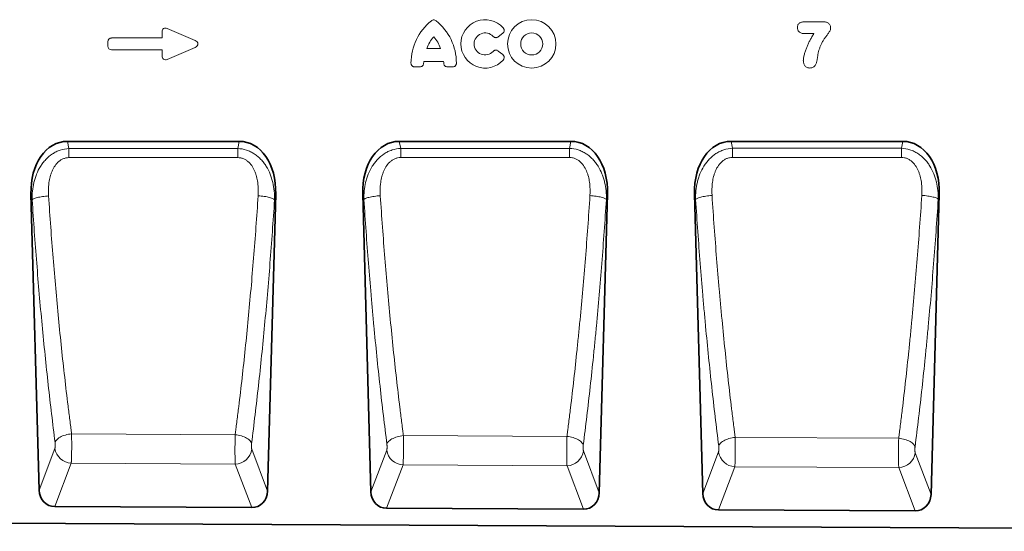
# Model space of a CAD drawing. Units: millimetres. Extents: x 75 to 2100, y 0 to 1460.
# Drawn here: x 1058 to 1531, y 983 to 1228 of the extents above; entities that cross this region are included whole.
import ezdxf

# ---------------------------------------------------------------- set-up
doc = ezdxf.new("R2010")
doc.units = ezdxf.units.MM
doc.header["$LTSCALE"] = 5
doc.linetypes.add('SLD-Durchgehend', pattern=[0])
doc.layers.add('133707', color=7, linetype='Continuous', lineweight=25)
doc.layers.add('TANGENT_EDGES', color=4, linetype='Continuous', lineweight=25)

# ---------------------------------------------------------------- blocks, each defined once
blk = doc.blocks.new('1042652-M_C_FRONT VIEW')
at = {"layer": '133707', "linetype": 'SLD-Durchgehend', "lineweight": 35}
for p, q in [((1163.47, 1170.03), (1081.06, 1170.03)), ((1322.71, 1170.03), (1240.3, 1170.03)), ((1481.94, 1170.03), (1399.53, 1170.03)), ((1063.55, 1144.68), (1067.43, 1002.51)), ((1177.09, 1002.04), (1180.99, 1144.68)), ((1222.78, 1144.68), (1226.69, 1001.71)), ((1336.3, 1001.24), (1340.22, 1144.68)), ((1382.02, 1144.68), (1385.94, 1000.92)), ((1495.51, 1000.45), (1499.46, 1144.68)), ((1169.47, 994.13), (1074.98, 994.61)), ((1328.69, 993.34), (1234.23, 993.81)), ((1487.9, 992.54), (1393.49, 993.01)), ((888.12, 987.54), (1846.12, 982.75))]:
    blk.add_line(p, q, dxfattribs=at)
for centre, major_axis, ratio, start_param, end_param in [((1083.94, 1141.74), (5.7, -28), 0.699882, 2.999962, 4.466811), ((1160.59, 1141.74), (5.7, 28), 0.699882, 4.957967, 6.424815), ((1243.18, 1141.74), (5.7, -28), 0.699882, 2.999962, 4.466811), ((1319.83, 1141.74), (5.7, 28), 0.699882, 4.957967, 6.424815), ((1402.41, 1141.74), (5.7, -28), 0.699882, 2.999962, 4.466811), ((1479.06, 1141.74), (5.7, 28), 0.699882, 4.957967, 6.424815), ((1075.54, 1003.33), (-3.13, -8.25), 0.907063, 5.137553, 6.609758), ((1168.99, 1002.86), (-3.12, 8.26), 0.906535, 2.80717, 4.288442), ((1234.79, 1002.53), (-3.13, -8.25), 0.907063, 5.137553, 6.609758), ((1328.2, 1002.06), (-3.12, 8.26), 0.906535, 2.80717, 4.288442), ((1394.05, 1001.73), (-3.13, -8.25), 0.907063, 5.137553, 6.609758), ((1487.41, 1001.27), (-3.12, 8.26), 0.906535, 2.80717, 4.288442)]:
    blk.add_ellipse(centre, major_axis=major_axis, ratio=ratio, start_param=start_param, end_param=end_param, dxfattribs=at)
at = {"layer": 'TANGENT_EDGES', "linetype": 'SLD-Durchgehend', "lineweight": 18}
for p, q in [((1128.96, 1224.26), (1142.29, 1218.49)), ((1434.9, 1227.41), (1443.62, 1227.41)), ((1102.24, 1219.66), (1126.43, 1219.66)), ((1126.43, 1219.66), (1126.43, 1222.6)), ((1289.96, 1221.96), (1287.84, 1220.24)), ((1439.29, 1221.74), (1434.9, 1221.74)), ((1100.43, 1215.8), (1100.43, 1217.85)), ((1142.29, 1215.16), (1128.96, 1209.39)), ((1253.56, 1214.63), (1260.09, 1214.63)), ((1126.43, 1213.99), (1102.24, 1213.99)), ((1126.43, 1211.05), (1126.43, 1213.99)), ((1287.84, 1213.41), (1289.96, 1211.69)), ((1250.19, 1205.78), (1247.74, 1205.78)), ((1261.57, 1208.43), (1252.09, 1208.43)), ((1265.91, 1205.78), (1263.46, 1205.78)), ((1081.06, 1170.03), (1081.77, 1166.56)), ((1162.77, 1166.59), (1163.47, 1170.03)), ((1240.3, 1170.03), (1240.99, 1166.62)), ((1322.02, 1166.65), (1322.71, 1170.03)), ((1399.53, 1170.03), (1400.21, 1166.69)), ((1481.27, 1166.72), (1481.94, 1170.03)), ((1081.77, 1166.56), (1162.77, 1166.59)), ((1240.99, 1166.62), (1322.02, 1166.65)), ((1400.21, 1166.69), (1481.27, 1166.72)), ((1064.1, 1141.94), (1063.55, 1144.68)), ((1180.99, 1144.68), (1180.45, 1142.01)), ((1223.32, 1142.05), (1222.78, 1144.68)), ((1340.22, 1144.68), (1339.7, 1142.12)), ((1382.53, 1142.16), (1382.02, 1144.68)), ((1499.46, 1144.68), (1498.96, 1142.23)), ((1161.55, 1029.15), (1083.02, 1029.57)), ((1320.78, 1028.3), (1242.27, 1028.72)), ((1480, 1027.45), (1401.51, 1027.87)), ((1067.43, 1002.51), (1075.04, 1022.57)), ((1169.49, 1022.16), (1177.09, 1002.04)), ((1226.69, 1001.71), (1234.28, 1021.74)), ((1328.72, 1021.33), (1336.3, 1001.24)), ((1385.94, 1000.92), (1393.52, 1020.91)), ((1487.94, 1020.5), (1495.51, 1000.45)), ((1082.87, 1015.44), (1074.98, 994.61)), ((1082.87, 1015.44), (1161.58, 1015.04)), ((1169.47, 994.13), (1161.58, 1015.04)), ((1242.12, 1014.62), (1234.23, 993.81)), ((1242.12, 1014.62), (1320.81, 1014.21)), ((1328.69, 993.34), (1320.81, 1014.21)), ((1401.36, 1013.79), (1393.49, 993.01)), ((1401.36, 1013.79), (1480.03, 1013.38)), ((1487.9, 992.54), (1480.03, 1013.38))]:
    blk.add_line(p, q, dxfattribs=at)
at = {"layer": 'TANGENT_EDGES', "linetype": 'SLD-Durchgehend', "lineweight": 18, "flags": 128}
for points in [[(1081.77, 1166.56), (1081.77, 1166.1), (1081.77, 1165.61), (1081.77, 1165.09), (1081.77, 1164.55), (1081.77, 1163.99), (1081.77, 1163.4), (1081.77, 1162.8), (1081.77, 1162.19)], [(1162.77, 1166.59), (1162.77, 1166.13), (1162.77, 1165.64), (1162.77, 1165.12), (1162.77, 1164.58), (1162.77, 1164.02), (1162.78, 1163.43), (1162.78, 1162.83), (1162.78, 1162.22)], [(1240.99, 1166.62), (1240.99, 1166.16), (1240.99, 1165.67), (1240.99, 1165.15), (1240.99, 1164.61), (1240.99, 1164.04), (1240.99, 1163.46), (1240.99, 1162.86), (1240.99, 1162.25)], [(1322.02, 1166.65), (1322.02, 1166.2), (1322.02, 1165.7), (1322.02, 1165.19), (1322.02, 1164.64), (1322.02, 1164.07), (1322.02, 1163.49), (1322.02, 1162.89), (1322.02, 1162.27)], [(1400.21, 1166.69), (1400.21, 1166.23), (1400.21, 1165.74), (1400.21, 1165.22), (1400.21, 1164.67), (1400.21, 1164.1), (1400.21, 1163.51), (1400.21, 1162.91), (1400.21, 1162.3)], [(1481.27, 1166.72), (1481.27, 1166.26), (1481.27, 1165.77), (1481.27, 1165.25), (1481.27, 1164.7), (1481.27, 1164.13), (1481.27, 1163.54), (1481.27, 1162.94), (1481.27, 1162.33)], [(1162.78, 1162.22), (1146.78, 1162.22), (1081.77, 1162.19)], [(1322.02, 1162.27), (1306.02, 1162.27), (1240.99, 1162.25)], [(1481.27, 1162.33), (1465.27, 1162.32), (1400.21, 1162.3)], [(1064.1, 1141.94), (1064.26, 1142.1), (1064.49, 1142.26), (1064.78, 1142.43), (1065.13, 1142.59), (1065.55, 1142.74), (1066.02, 1142.89), (1066.54, 1143.04), (1067.11, 1143.17), (1067.72, 1143.3), (1068.38, 1143.42), (1069.06, 1143.52), (1069.77, 1143.62), (1070.5, 1143.7), (1071.24, 1143.77), (1071.98, 1143.82)], [(1180.45, 1142.01), (1180.29, 1142.17), (1180.06, 1142.33), (1179.77, 1142.49), (1179.42, 1142.65), (1179, 1142.81), (1178.53, 1142.96), (1178.01, 1143.1), (1177.44, 1143.23), (1176.83, 1143.36), (1176.18, 1143.48), (1175.5, 1143.58), (1174.79, 1143.68), (1174.06, 1143.76), (1173.32, 1143.83), (1172.57, 1143.88)], [(1223.32, 1142.05), (1223.47, 1142.21), (1223.7, 1142.37), (1223.99, 1142.53), (1224.34, 1142.69), (1224.76, 1142.84), (1225.23, 1142.99), (1225.75, 1143.14), (1226.32, 1143.27), (1226.94, 1143.4), (1227.59, 1143.51), (1228.27, 1143.62), (1228.98, 1143.71), (1229.71, 1143.79), (1230.45, 1143.86), (1231.2, 1143.91)], [(1339.7, 1142.12), (1339.54, 1142.28), (1339.32, 1142.44), (1339.03, 1142.6), (1338.68, 1142.76), (1338.26, 1142.91), (1337.79, 1143.06), (1337.27, 1143.2), (1336.7, 1143.33), (1336.08, 1143.46), (1335.43, 1143.57), (1334.75, 1143.68), (1334.04, 1143.77), (1333.32, 1143.85), (1332.58, 1143.92), (1331.83, 1143.97)], [(1382.53, 1142.16), (1382.69, 1142.32), (1382.91, 1142.48), (1383.2, 1142.64), (1383.56, 1142.79), (1383.97, 1142.95), (1384.44, 1143.09), (1384.96, 1143.24), (1385.54, 1143.37), (1386.15, 1143.49), (1386.8, 1143.61), (1387.48, 1143.71), (1388.19, 1143.81), (1388.92, 1143.89), (1389.66, 1143.95), (1390.41, 1144.01)], [(1498.96, 1142.23), (1498.8, 1142.39), (1498.58, 1142.54), (1498.29, 1142.7), (1497.93, 1142.86), (1497.52, 1143.01), (1497.05, 1143.16), (1496.52, 1143.3), (1495.95, 1143.43), (1495.34, 1143.55), (1494.69, 1143.67), (1494.01, 1143.77), (1493.3, 1143.87), (1492.57, 1143.95), (1491.83, 1144.01), (1491.09, 1144.07)], [(1075.12, 1025.39), (1075.27, 1025.78), (1075.48, 1026.16), (1075.76, 1026.54), (1076.1, 1026.91), (1076.51, 1027.27), (1076.98, 1027.62), (1077.51, 1027.94), (1078.08, 1028.25), (1078.7, 1028.53), (1079.36, 1028.78), (1080.05, 1029), (1080.77, 1029.2), (1081.51, 1029.36), (1082.26, 1029.48), (1083.02, 1029.57)], [(1169.41, 1024.98), (1169.27, 1025.37), (1169.06, 1025.75), (1168.78, 1026.13), (1168.43, 1026.5), (1168.03, 1026.85), (1167.56, 1027.2), (1167.04, 1027.52), (1166.47, 1027.82), (1165.85, 1028.1), (1165.2, 1028.36), (1164.51, 1028.58), (1163.8, 1028.77), (1163.06, 1028.93), (1162.31, 1029.06), (1161.55, 1029.15)], [(1234.37, 1024.56), (1234.51, 1024.94), (1234.72, 1025.33), (1235, 1025.7), (1235.35, 1026.07), (1235.76, 1026.43), (1236.23, 1026.77), (1236.75, 1027.1), (1237.33, 1027.4), (1237.95, 1027.68), (1238.6, 1027.93), (1239.3, 1028.15), (1240.02, 1028.35), (1240.76, 1028.51), (1241.51, 1028.63), (1242.27, 1028.72)], [(1328.63, 1024.15), (1328.49, 1024.53), (1328.28, 1024.91), (1328, 1025.29), (1327.66, 1025.66), (1327.25, 1026.01), (1326.78, 1026.35), (1326.26, 1026.68), (1325.69, 1026.98), (1325.08, 1027.26), (1324.42, 1027.51), (1323.73, 1027.73), (1323.02, 1027.92), (1322.28, 1028.08), (1321.53, 1028.21), (1320.78, 1028.3)], [(1393.61, 1023.73), (1393.75, 1024.11), (1393.97, 1024.49), (1394.25, 1024.87), (1394.59, 1025.23), (1395, 1025.59), (1395.47, 1025.93), (1396, 1026.25), (1396.57, 1026.56), (1397.19, 1026.83), (1397.85, 1027.08), (1398.54, 1027.31), (1399.26, 1027.5), (1400, 1027.66), (1400.75, 1027.78), (1401.51, 1027.87)], [(1487.85, 1023.32), (1487.71, 1023.7), (1487.5, 1024.08), (1487.22, 1024.45), (1486.88, 1024.82), (1486.47, 1025.17), (1486.01, 1025.51), (1485.49, 1025.83), (1484.92, 1026.13), (1484.3, 1026.41), (1483.65, 1026.66), (1482.96, 1026.88), (1482.24, 1027.07), (1481.51, 1027.23), (1480.76, 1027.36), (1480, 1027.45)]]:
    blk.add_lwpolyline(points, dxfattribs=at)
at = {"layer": 'TANGENT_EDGES', "linetype": 'SLD-Durchgehend', "lineweight": 18}
for radius in [11.63, 5.28]:
    blk.add_circle((1303.88, 1216.82), radius, dxfattribs=at)
for centre, radius, start, end in [((1271.97, 1207.6), 26.04, 128.6786, 180.0058), ((1241.68, 1207.6), 26.04, 359.9942, 51.3214), ((1281.5, 1216.82), 11.63, 41.7794, 318.2206), ((1267.96, 1209.98), 15.13, 137.3642, 162.104), ((1245.69, 1209.98), 15.13, 17.896, 42.6358), ((1281.5, 1216.82), 5.28, 42.8482, 317.1518), ((1267.11, 1206.63), 15.13, 173.1696, 176.734), ((1246.54, 1206.63), 15.13, 3.266, 6.8304), ((1083.24, 1023.72), 8.29, 188.0344, 267.4589), ((1161.28, 1023.32), 8.29, 272.0575, 351.9181), ((1242.49, 1022.9), 8.29, 188.0344, 267.4589), ((1320.51, 1022.49), 8.29, 272.0575, 351.9181), ((1401.73, 1022.07), 8.29, 188.0344, 267.4589), ((1479.73, 1021.67), 8.29, 272.0575, 351.9181)]:
    blk.add_arc(centre, radius, start, end, dxfattribs=at)
for centre, major_axis, ratio, start_param, end_param in [((1128.64, 1222), (1.44, -2.19), 0.762065, 2.281929, 4.001257), ((1102.64, 1217.45), (1.69, -1.69), 0.834817, 2.445979, 3.837206), ((1102.64, 1216.19), (1.69, 1.69), 0.834817, 2.445979, 3.837206), ((1140.58, 1216.82), (-3.08, 0), 0.648828, 2.159632, 4.123553), ((1128.64, 1211.65), (1.44, 2.19), 0.762065, 2.281929, 4.001257)]:
    blk.add_ellipse(centre, major_axis=major_axis, ratio=ratio, start_param=start_param, end_param=end_param, dxfattribs=at)
for points, knots in [([(1255.69, 1227.93), (1255.85, 1228.06), (1256.03, 1228.16), (1256.42, 1228.3), (1256.62, 1228.34), (1257.03, 1228.34), (1257.23, 1228.3), (1257.62, 1228.16), (1257.8, 1228.06), (1257.96, 1227.93)], [0, 0, 0, 0, 0.25, 0.25, 0.5, 0.5, 0.75, 0.75, 1, 1, 1, 1]), ([(1290.18, 1224.57), (1290.26, 1224.48), (1290.33, 1224.38), (1290.46, 1224.17), (1290.51, 1224.06), (1290.6, 1223.83), (1290.63, 1223.71), (1290.67, 1223.47), (1290.67, 1223.34), (1290.64, 1222.97), (1290.56, 1222.73), (1290.38, 1222.41), (1290.31, 1222.31), (1290.15, 1222.12), (1290.06, 1222.04), (1289.96, 1221.96)], [0, 0, 0, 0, 0.125, 0.125, 0.25, 0.25, 0.375, 0.375, 0.5, 0.5, 0.75, 0.75, 0.875, 0.875, 1, 1, 1, 1]), ([(1431.4, 1224.67), (1431.4, 1224.78), (1431.41, 1224.89), (1431.42, 1225.1), (1431.43, 1225.2), (1431.49, 1225.52), (1431.55, 1225.72), (1431.73, 1226.11), (1431.84, 1226.29), (1432.12, 1226.61), (1432.28, 1226.75), (1432.63, 1226.98), (1432.83, 1227.07), (1433.23, 1227.21), (1433.43, 1227.26), (1433.85, 1227.35), (1434.06, 1227.37), (1434.48, 1227.4), (1434.69, 1227.41), (1434.9, 1227.41)], [0, 0, 0, 0, 0.0625, 0.0625, 0.125, 0.125, 0.25, 0.25, 0.375, 0.375, 0.5, 0.5, 0.625, 0.625, 0.75, 0.75, 0.875, 0.875, 1, 1, 1, 1]), ([(1434.9, 1221.74), (1434.69, 1221.74), (1434.47, 1221.75), (1434.04, 1221.79), (1433.83, 1221.83), (1433.41, 1221.93), (1433.2, 1222), (1432.81, 1222.17), (1432.62, 1222.28), (1432.27, 1222.54), (1432.12, 1222.7), (1431.85, 1223.04), (1431.74, 1223.22), (1431.56, 1223.62), (1431.5, 1223.83), (1431.42, 1224.24), (1431.41, 1224.46), (1431.4, 1224.67)], [0, 0, 0, 0, 0.125, 0.125, 0.25, 0.25, 0.375, 0.375, 0.5, 0.5, 0.625, 0.625, 0.75, 0.75, 0.875, 0.875, 1, 1, 1, 1]), ([(1447.33, 1224.33), (1447.31, 1224.2), (1447.3, 1224.08), (1447.26, 1223.83), (1447.23, 1223.71), (1447.12, 1223.35), (1447.02, 1223.11), (1446.78, 1222.67), (1446.64, 1222.46), (1446.35, 1222.04), (1446.21, 1221.84), (1445.91, 1221.43), (1445.75, 1221.23), (1445.45, 1220.83), (1445.3, 1220.63), (1445, 1220.23), (1444.84, 1220.03), (1444.55, 1219.62), (1444.41, 1219.41), (1443.99, 1218.78), (1443.73, 1218.35), (1443.24, 1217.48), (1443, 1217.03), (1442.58, 1216.12), (1442.39, 1215.66), (1442.04, 1214.72), (1441.88, 1214.24), (1441.73, 1213.76)], [0, 0, 0, 0, 0.03125, 0.03125, 0.0625, 0.0625, 0.125, 0.125, 0.1875, 0.1875, 0.25, 0.25, 0.3125, 0.3125, 0.375, 0.375, 0.4375, 0.4375, 0.5, 0.5, 0.625, 0.625, 0.75, 0.75, 0.875, 0.875, 1, 1, 1, 1]), ([(1443.62, 1227.41), (1443.85, 1227.41), (1444.08, 1227.4), (1444.54, 1227.36), (1444.77, 1227.33), (1445.21, 1227.23), (1445.43, 1227.16), (1445.85, 1226.99), (1446.05, 1226.87), (1446.42, 1226.6), (1446.59, 1226.44), (1446.87, 1226.08), (1446.99, 1225.88), (1447.17, 1225.46), (1447.23, 1225.24), (1447.29, 1224.91), (1447.3, 1224.79), (1447.32, 1224.56), (1447.32, 1224.45), (1447.33, 1224.33)], [0, 0, 0, 0, 0.125, 0.125, 0.25, 0.25, 0.375, 0.375, 0.5, 0.5, 0.625, 0.625, 0.75, 0.75, 0.875, 0.875, 0.9375, 0.9375, 1, 1, 1, 1]), ([(1287.84, 1220.24), (1287.66, 1220.09), (1287.47, 1219.98), (1287.14, 1219.87), (1287.03, 1219.84), (1286.8, 1219.81), (1286.69, 1219.81), (1286.46, 1219.83), (1286.35, 1219.85), (1286.13, 1219.91), (1286.02, 1219.95), (1285.71, 1220.1), (1285.53, 1220.25), (1285.37, 1220.42)], [0, 0, 0, 0, 0.25, 0.25, 0.375, 0.375, 0.5, 0.5, 0.625, 0.625, 0.75, 0.75, 1, 1, 1, 1]), ([(1434.23, 1208.81), (1434.24, 1208.95), (1434.24, 1209.1), (1434.26, 1209.4), (1434.27, 1209.54), (1434.33, 1209.98), (1434.38, 1210.26), (1434.54, 1211.12), (1434.67, 1211.69), (1434.92, 1212.53), (1435.01, 1212.8), (1435.19, 1213.36), (1435.28, 1213.64), (1435.57, 1214.47), (1435.78, 1215.01), (1436.22, 1216.09), (1436.46, 1216.63), (1436.96, 1217.68), (1437.22, 1218.21), (1437.77, 1219.24), (1438.06, 1219.75), (1438.65, 1220.76), (1438.97, 1221.25), (1439.29, 1221.74)], [0, 0, 0, 0, 0.03125, 0.03125, 0.0625, 0.0625, 0.125, 0.125, 0.25, 0.25, 0.3125, 0.3125, 0.375, 0.375, 0.5, 0.5, 0.625, 0.625, 0.75, 0.75, 0.875, 0.875, 1, 1, 1, 1]), ([(1285.37, 1213.23), (1285.53, 1213.4), (1285.71, 1213.54), (1286.02, 1213.7), (1286.12, 1213.74), (1286.34, 1213.8), (1286.46, 1213.82), (1286.69, 1213.84), (1286.8, 1213.83), (1287.02, 1213.8), (1287.14, 1213.78), (1287.46, 1213.67), (1287.66, 1213.55), (1287.84, 1213.41)], [0, 0, 0, 0, 0.25, 0.25, 0.375, 0.375, 0.5, 0.5, 0.625, 0.625, 0.75, 0.75, 1, 1, 1, 1]), ([(1289.96, 1211.69), (1290.06, 1211.61), (1290.15, 1211.53), (1290.31, 1211.34), (1290.38, 1211.24), (1290.5, 1211.02), (1290.55, 1210.91), (1290.63, 1210.68), (1290.65, 1210.55), (1290.68, 1210.19), (1290.64, 1209.94), (1290.52, 1209.59), (1290.46, 1209.48), (1290.33, 1209.27), (1290.26, 1209.17), (1290.18, 1209.08)], [0, 0, 0, 0, 0.125, 0.125, 0.25, 0.25, 0.375, 0.375, 0.5, 0.5, 0.75, 0.75, 0.875, 0.875, 1, 1, 1, 1]), ([(1441.73, 1213.76), (1441.61, 1213.35), (1441.49, 1212.93), (1441.34, 1212.3), (1441.3, 1212.09), (1441.23, 1211.67), (1441.19, 1211.45), (1441.13, 1211.03), (1441.1, 1210.81), (1441.03, 1210.39), (1441, 1210.17), (1440.94, 1209.75), (1440.91, 1209.53), (1440.84, 1209.11), (1440.8, 1208.9), (1440.75, 1208.69)], [0, 0, 0, 0, 0.25, 0.25, 0.375, 0.375, 0.5, 0.5, 0.625, 0.625, 0.75, 0.75, 0.875, 0.875, 1, 1, 1, 1]), ([(1247.74, 1205.78), (1247.62, 1205.78), (1247.5, 1205.79), (1247.26, 1205.83), (1247.15, 1205.87), (1246.92, 1205.95), (1246.82, 1206), (1246.62, 1206.13), (1246.52, 1206.21), (1246.36, 1206.38), (1246.28, 1206.47), (1246.15, 1206.67), (1246.1, 1206.78), (1245.97, 1207.11), (1245.93, 1207.35), (1245.93, 1207.59)], [0, 0, 0, 0, 0.125, 0.125, 0.25, 0.25, 0.375, 0.375, 0.5, 0.5, 0.625, 0.625, 0.75, 0.75, 1, 1, 1, 1]), ([(1252, 1207.49), (1251.99, 1207.26), (1251.94, 1207.03), (1251.8, 1206.72), (1251.74, 1206.62), (1251.61, 1206.43), (1251.54, 1206.34), (1251.37, 1206.18), (1251.28, 1206.11), (1251.08, 1205.99), (1250.98, 1205.94), (1250.66, 1205.82), (1250.43, 1205.78), (1250.19, 1205.78)], [0, 0, 0, 0, 0.25, 0.25, 0.375, 0.375, 0.5, 0.5, 0.625, 0.625, 0.75, 0.75, 1, 1, 1, 1]), ([(1263.46, 1205.78), (1263.23, 1205.78), (1263, 1205.82), (1262.67, 1205.94), (1262.57, 1205.99), (1262.38, 1206.11), (1262.28, 1206.18), (1262.12, 1206.34), (1262.04, 1206.43), (1261.91, 1206.61), (1261.85, 1206.72), (1261.71, 1207.03), (1261.66, 1207.26), (1261.65, 1207.49)], [0, 0, 0, 0, 0.25, 0.25, 0.375, 0.375, 0.5, 0.5, 0.625, 0.625, 0.75, 0.75, 1, 1, 1, 1]), ([(1267.73, 1207.59), (1267.73, 1207.47), (1267.72, 1207.36), (1267.67, 1207.12), (1267.64, 1207), (1267.56, 1206.78), (1267.5, 1206.67), (1267.37, 1206.47), (1267.3, 1206.38), (1267.13, 1206.21), (1267.04, 1206.14), (1266.84, 1206.01), (1266.73, 1205.95), (1266.39, 1205.82), (1266.15, 1205.78), (1265.91, 1205.78)], [0, 0, 0, 0, 0.125, 0.125, 0.25, 0.25, 0.375, 0.375, 0.5, 0.5, 0.625, 0.625, 0.75, 0.75, 1, 1, 1, 1]), ([(1437.32, 1205.24), (1437.1, 1205.25), (1436.88, 1205.26), (1436.45, 1205.35), (1436.23, 1205.42), (1435.83, 1205.6), (1435.64, 1205.72), (1435.29, 1205.99), (1435.13, 1206.15), (1434.85, 1206.49), (1434.73, 1206.68), (1434.53, 1207.07), (1434.46, 1207.28), (1434.34, 1207.71), (1434.3, 1207.92), (1434.25, 1208.36), (1434.24, 1208.58), (1434.23, 1208.81)], [0, 0, 0, 0, 0.125, 0.125, 0.25, 0.25, 0.375, 0.375, 0.5, 0.5, 0.625, 0.625, 0.75, 0.75, 0.875, 0.875, 1, 1, 1, 1]), ([(1440.75, 1208.69), (1440.71, 1208.47), (1440.66, 1208.25), (1440.54, 1207.82), (1440.47, 1207.61), (1440.3, 1207.19), (1440.21, 1206.99), (1439.99, 1206.6), (1439.86, 1206.42), (1439.57, 1206.09), (1439.4, 1205.94), (1439.03, 1205.68), (1438.84, 1205.57), (1438.43, 1205.4), (1438.21, 1205.33), (1437.77, 1205.26), (1437.55, 1205.24), (1437.32, 1205.24)], [0, 0, 0, 0, 0.125, 0.125, 0.25, 0.25, 0.375, 0.375, 0.5, 0.5, 0.625, 0.625, 0.75, 0.75, 0.875, 0.875, 1, 1, 1, 1]), ([(1064.1, 1141.94), (1064.07, 1143.34), (1064.13, 1144.74), (1064.4, 1147.49), (1064.62, 1148.85), (1065.1, 1150.87), (1065.28, 1151.54), (1065.69, 1152.87), (1065.93, 1153.53), (1066.71, 1155.5), (1067.34, 1156.75), (1068.44, 1158.54), (1068.84, 1159.12), (1069.69, 1160.24), (1070.15, 1160.78), (1071.58, 1162.3), (1072.64, 1163.2), (1074.42, 1164.36), (1075.03, 1164.71), (1076.3, 1165.32), (1076.95, 1165.59), (1078.97, 1166.25), (1080.35, 1166.5), (1081.77, 1166.56)], [0, 0, 0, 0, 0.125, 0.125, 0.25, 0.25, 0.3125, 0.3125, 0.375, 0.375, 0.5, 0.5, 0.5625, 0.5625, 0.625, 0.625, 0.75, 0.75, 0.8125, 0.8125, 0.875, 0.875, 1, 1, 1, 1]), ([(1162.77, 1166.59), (1164.19, 1166.53), (1165.57, 1166.29), (1167.58, 1165.63), (1168.24, 1165.37), (1169.5, 1164.76), (1170.11, 1164.41), (1171.29, 1163.64), (1171.86, 1163.22), (1172.93, 1162.31), (1173.44, 1161.83), (1174.4, 1160.81), (1174.86, 1160.27), (1175.71, 1159.16), (1176.11, 1158.58), (1177.21, 1156.81), (1177.83, 1155.56), (1178.61, 1153.61), (1178.85, 1152.94), (1179.26, 1151.61), (1179.45, 1150.94), (1179.92, 1148.92), (1180.15, 1147.56), (1180.42, 1144.8), (1180.47, 1143.41), (1180.45, 1142.01)], [0, 0, 0, 0, 0.125, 0.125, 0.1875, 0.1875, 0.25, 0.25, 0.3125, 0.3125, 0.375, 0.375, 0.4375, 0.4375, 0.5, 0.5, 0.625, 0.625, 0.6875, 0.6875, 0.75, 0.75, 0.875, 0.875, 1, 1, 1, 1]), ([(1223.32, 1142.05), (1223.29, 1143.45), (1223.34, 1144.84), (1223.62, 1147.59), (1223.84, 1148.95), (1224.32, 1150.97), (1224.5, 1151.64), (1224.91, 1152.97), (1225.15, 1153.63), (1225.93, 1155.59), (1226.56, 1156.84), (1227.67, 1158.63), (1228.07, 1159.21), (1228.92, 1160.32), (1229.37, 1160.86), (1230.81, 1162.37), (1231.87, 1163.28), (1233.64, 1164.44), (1234.26, 1164.78), (1235.52, 1165.39), (1236.17, 1165.66), (1238.19, 1166.32), (1239.58, 1166.56), (1240.99, 1166.62)], [0, 0, 0, 0, 0.125, 0.125, 0.25, 0.25, 0.3125, 0.3125, 0.375, 0.375, 0.5, 0.5, 0.5625, 0.5625, 0.625, 0.625, 0.75, 0.75, 0.8125, 0.8125, 0.875, 0.875, 1, 1, 1, 1]), ([(1322.02, 1166.65), (1323.43, 1166.6), (1324.81, 1166.35), (1326.82, 1165.7), (1327.48, 1165.43), (1328.74, 1164.83), (1329.35, 1164.48), (1330.54, 1163.71), (1331.1, 1163.29), (1332.17, 1162.39), (1332.68, 1161.91), (1333.64, 1160.9), (1334.1, 1160.36), (1334.96, 1159.24), (1335.35, 1158.67), (1336.45, 1156.9), (1337.07, 1155.65), (1337.86, 1153.7), (1338.09, 1153.04), (1338.51, 1151.71), (1338.7, 1151.04), (1339.18, 1149.02), (1339.4, 1147.66), (1339.68, 1144.91), (1339.73, 1143.52), (1339.7, 1142.12)], [0, 0, 0, 0, 0.125, 0.125, 0.1875, 0.1875, 0.25, 0.25, 0.3125, 0.3125, 0.375, 0.375, 0.4375, 0.4375, 0.5, 0.5, 0.625, 0.625, 0.6875, 0.6875, 0.75, 0.75, 0.875, 0.875, 1, 1, 1, 1]), ([(1382.53, 1142.16), (1382.5, 1143.56), (1382.55, 1144.95), (1382.83, 1147.7), (1383.06, 1149.05), (1383.53, 1151.07), (1383.72, 1151.74), (1384.13, 1153.06), (1384.37, 1153.72), (1385.16, 1155.68), (1385.78, 1156.93), (1386.89, 1158.71), (1387.29, 1159.29), (1388.15, 1160.41), (1388.6, 1160.94), (1390.04, 1162.45), (1391.1, 1163.35), (1392.87, 1164.51), (1393.48, 1164.85), (1394.75, 1165.46), (1395.4, 1165.73), (1397.42, 1166.38), (1398.8, 1166.63), (1400.21, 1166.69)], [0, 0, 0, 0, 0.125, 0.125, 0.25, 0.25, 0.3125, 0.3125, 0.375, 0.375, 0.5, 0.5, 0.5625, 0.5625, 0.625, 0.625, 0.75, 0.75, 0.8125, 0.8125, 0.875, 0.875, 1, 1, 1, 1]), ([(1481.27, 1166.72), (1482.68, 1166.66), (1484.06, 1166.42), (1486.07, 1165.77), (1486.72, 1165.5), (1487.98, 1164.9), (1488.6, 1164.56), (1489.78, 1163.79), (1490.34, 1163.37), (1491.41, 1162.47), (1491.92, 1161.99), (1492.89, 1160.98), (1493.35, 1160.44), (1494.2, 1159.33), (1494.59, 1158.75), (1495.7, 1156.99), (1496.32, 1155.74), (1497.11, 1153.8), (1497.34, 1153.14), (1497.76, 1151.81), (1497.95, 1151.14), (1498.43, 1149.12), (1498.65, 1147.76), (1498.93, 1145.02), (1498.99, 1143.63), (1498.96, 1142.23)], [0, 0, 0, 0, 0.125, 0.125, 0.1875, 0.1875, 0.25, 0.25, 0.3125, 0.3125, 0.375, 0.375, 0.4375, 0.4375, 0.5, 0.5, 0.625, 0.625, 0.6875, 0.6875, 0.75, 0.75, 0.875, 0.875, 1, 1, 1, 1]), ([(1081.77, 1162.19), (1081.27, 1162.19), (1080.79, 1162.14), (1080.07, 1161.99), (1079.83, 1161.93), (1079.36, 1161.78), (1079.13, 1161.7), (1078.45, 1161.4), (1078.02, 1161.16), (1077.21, 1160.61), (1076.83, 1160.3), (1075.78, 1159.3), (1075.19, 1158.54), (1074.43, 1157.31), (1074.19, 1156.88), (1073.77, 1156.01), (1073.58, 1155.56), (1073.23, 1154.66), (1073.08, 1154.21), (1072.8, 1153.28), (1072.68, 1152.82), (1072.36, 1151.41), (1072.2, 1150.47), (1071.88, 1147.63), (1071.86, 1145.73), (1071.98, 1143.82)], [0, 0, 0, 0, 0.0625, 0.0625, 0.09375, 0.09375, 0.125, 0.125, 0.1875, 0.1875, 0.25, 0.25, 0.375, 0.375, 0.4375, 0.4375, 0.5, 0.5, 0.5625, 0.5625, 0.625, 0.625, 0.75, 0.75, 1, 1, 1, 1]), ([(1172.57, 1143.88), (1172.7, 1145.79), (1172.67, 1147.69), (1172.35, 1150.52), (1172.2, 1151.47), (1171.87, 1152.87), (1171.75, 1153.34), (1171.47, 1154.26), (1171.32, 1154.71), (1170.8, 1156.05), (1170.39, 1156.92), (1169.36, 1158.58), (1168.76, 1159.34), (1167.7, 1160.34), (1167.32, 1160.66), (1166.51, 1161.2), (1166.09, 1161.44), (1165.41, 1161.73), (1165.18, 1161.82), (1164.71, 1161.96), (1164.47, 1162.02), (1163.76, 1162.17), (1163.27, 1162.22), (1162.78, 1162.22)], [0, 0, 0, 0, 0.25, 0.25, 0.375, 0.375, 0.4375, 0.4375, 0.5, 0.5, 0.625, 0.625, 0.75, 0.75, 0.8125, 0.8125, 0.875, 0.875, 0.90625, 0.90625, 0.9375, 0.9375, 1, 1, 1, 1]), ([(1240.99, 1162.25), (1240.5, 1162.25), (1240.01, 1162.2), (1239.29, 1162.05), (1239.06, 1161.99), (1238.59, 1161.84), (1238.35, 1161.75), (1237.68, 1161.46), (1237.25, 1161.22), (1236.44, 1160.67), (1236.06, 1160.36), (1235, 1159.36), (1234.41, 1158.61), (1233.65, 1157.38), (1233.42, 1156.95), (1232.99, 1156.08), (1232.8, 1155.64), (1232.45, 1154.74), (1232.3, 1154.29), (1232.02, 1153.36), (1231.9, 1152.9), (1231.57, 1151.49), (1231.42, 1150.55), (1231.1, 1147.72), (1231.07, 1145.82), (1231.2, 1143.91)], [0, 0, 0, 0, 0.0625, 0.0625, 0.09375, 0.09375, 0.125, 0.125, 0.1875, 0.1875, 0.25, 0.25, 0.375, 0.375, 0.4375, 0.4375, 0.5, 0.5, 0.5625, 0.5625, 0.625, 0.625, 0.75, 0.75, 1, 1, 1, 1]), ([(1331.83, 1143.97), (1331.96, 1145.88), (1331.93, 1147.78), (1331.6, 1150.61), (1331.45, 1151.55), (1331.12, 1152.95), (1331, 1153.42), (1330.72, 1154.34), (1330.56, 1154.79), (1330.05, 1156.13), (1329.63, 1156.99), (1328.6, 1158.65), (1328.01, 1159.41), (1326.95, 1160.41), (1326.56, 1160.72), (1325.76, 1161.26), (1325.33, 1161.49), (1324.65, 1161.78), (1324.42, 1161.87), (1323.95, 1162.02), (1323.72, 1162.08), (1323, 1162.22), (1322.52, 1162.27), (1322.02, 1162.27)], [0, 0, 0, 0, 0.25, 0.25, 0.375, 0.375, 0.4375, 0.4375, 0.5, 0.5, 0.625, 0.625, 0.75, 0.75, 0.8125, 0.8125, 0.875, 0.875, 0.90625, 0.90625, 0.9375, 0.9375, 1, 1, 1, 1]), ([(1400.21, 1162.3), (1399.72, 1162.3), (1399.23, 1162.25), (1398.52, 1162.1), (1398.28, 1162.04), (1397.81, 1161.89), (1397.58, 1161.81), (1396.9, 1161.52), (1396.48, 1161.28), (1395.67, 1160.73), (1395.28, 1160.42), (1394.23, 1159.43), (1393.64, 1158.67), (1392.87, 1157.45), (1392.64, 1157.02), (1392.21, 1156.15), (1392.02, 1155.71), (1391.67, 1154.82), (1391.52, 1154.36), (1391.24, 1153.44), (1391.12, 1152.98), (1390.79, 1151.57), (1390.63, 1150.64), (1390.31, 1147.81), (1390.28, 1145.91), (1390.41, 1144.01)], [0, 0, 0, 0, 0.0625, 0.0625, 0.09375, 0.09375, 0.125, 0.125, 0.1875, 0.1875, 0.25, 0.25, 0.375, 0.375, 0.4375, 0.4375, 0.5, 0.5, 0.5625, 0.5625, 0.625, 0.625, 0.75, 0.75, 1, 1, 1, 1]), ([(1491.09, 1144.07), (1491.21, 1145.97), (1491.18, 1147.87), (1490.86, 1150.69), (1490.7, 1151.63), (1490.37, 1153.03), (1490.25, 1153.5), (1489.97, 1154.42), (1489.81, 1154.87), (1489.29, 1156.2), (1488.88, 1157.06), (1487.85, 1158.71), (1487.25, 1159.47), (1486.19, 1160.47), (1485.8, 1160.78), (1485, 1161.32), (1484.57, 1161.55), (1483.9, 1161.84), (1483.66, 1161.93), (1483.2, 1162.07), (1482.96, 1162.13), (1482.25, 1162.28), (1481.77, 1162.33), (1481.27, 1162.33)], [0, 0, 0, 0, 0.25, 0.25, 0.375, 0.375, 0.4375, 0.4375, 0.5, 0.5, 0.625, 0.625, 0.75, 0.75, 0.8125, 0.8125, 0.875, 0.875, 0.90625, 0.90625, 0.9375, 0.9375, 1, 1, 1, 1]), ([(1071.98, 1143.82), (1072.65, 1133.79), (1073.38, 1123.86), (1074.57, 1109.14), (1074.99, 1104.26), (1075.85, 1094.56), (1076.3, 1089.74), (1077.22, 1080.18), (1077.7, 1075.44), (1078.68, 1066.03), (1079.19, 1061.37), (1080.24, 1052.12), (1080.77, 1047.55), (1081.6, 1040.76), (1081.88, 1038.5), (1082.31, 1035.14), (1082.52, 1033.46), (1082.73, 1031.79), (1082.88, 1030.68), (1082.95, 1030.13), (1083.02, 1029.57)], [0, 0, 0, 0, 0.25, 0.25, 0.375, 0.375, 0.5, 0.5, 0.625, 0.625, 0.75, 0.75, 0.875, 0.875, 0.9375, 0.9375, 0.96875, 0.984375, 0.984375, 1, 1, 1, 1]), ([(1161.55, 1029.15), (1161.63, 1029.71), (1161.7, 1030.27), (1161.84, 1031.38), (1162.06, 1033.06), (1162.56, 1036.99), (1162.97, 1040.38), (1163.8, 1047.2), (1164.34, 1051.79), (1165.38, 1061.06), (1165.89, 1065.74), (1166.87, 1075.19), (1167.35, 1079.96), (1168.27, 1089.55), (1168.71, 1094.39), (1169.57, 1104.13), (1169.99, 1109.04), (1171.18, 1123.83), (1171.91, 1133.8), (1172.57, 1143.88)], [0, 0, 0, 0, 0.015625, 0.015625, 0.03125, 0.0625, 0.125, 0.125, 0.25, 0.25, 0.375, 0.375, 0.5, 0.5, 0.625, 0.625, 0.75, 0.75, 1, 1, 1, 1]), ([(1231.2, 1143.91), (1231.86, 1133.8), (1232.59, 1123.8), (1233.79, 1108.96), (1234.21, 1104.04), (1235.07, 1094.26), (1235.52, 1089.4), (1236.45, 1079.77), (1236.92, 1074.99), (1237.91, 1065.5), (1238.42, 1060.79), (1239.47, 1051.47), (1240.01, 1046.86), (1240.84, 1040), (1241.12, 1037.73), (1241.55, 1034.34), (1241.76, 1032.65), (1241.98, 1030.96), (1242.12, 1029.84), (1242.2, 1029.28), (1242.27, 1028.72)], [0, 0, 0, 0, 0.25, 0.25, 0.375, 0.375, 0.5, 0.5, 0.625, 0.625, 0.75, 0.75, 0.875, 0.875, 0.9375, 0.9375, 0.96875, 0.984375, 0.984375, 1, 1, 1, 1]), ([(1320.78, 1028.3), (1320.85, 1028.86), (1320.92, 1029.43), (1321.07, 1030.55), (1321.28, 1032.25), (1321.78, 1036.21), (1322.2, 1039.63), (1323.03, 1046.51), (1323.57, 1051.13), (1324.62, 1060.48), (1325.12, 1065.2), (1325.87, 1072.35), (1326.11, 1074.74), (1326.59, 1079.55), (1326.82, 1081.96), (1327.52, 1089.22), (1327.96, 1094.09), (1328.82, 1103.91), (1329.24, 1108.85), (1330.44, 1123.77), (1331.17, 1133.82), (1331.83, 1143.97)], [0, 0, 0, 0, 0.015625, 0.015625, 0.03125, 0.0625, 0.125, 0.125, 0.25, 0.25, 0.375, 0.375, 0.4375, 0.4375, 0.5, 0.5, 0.625, 0.625, 0.75, 0.75, 1, 1, 1, 1]), ([(1390.41, 1144.01), (1391.07, 1133.82), (1391.81, 1123.74), (1393.01, 1108.78), (1393.42, 1103.82), (1394.07, 1096.43), (1394.3, 1093.97), (1394.74, 1089.08), (1394.97, 1086.64), (1395.67, 1079.35), (1396.15, 1074.53), (1397.14, 1064.96), (1397.65, 1060.22), (1398.71, 1050.82), (1399.25, 1046.16), (1400.08, 1039.25), (1400.36, 1036.96), (1400.79, 1033.54), (1401, 1031.83), (1401.22, 1030.13), (1401.37, 1029), (1401.44, 1028.44), (1401.51, 1027.87)], [0, 0, 0, 0, 0.25, 0.25, 0.375, 0.375, 0.4375, 0.4375, 0.5, 0.5, 0.625, 0.625, 0.75, 0.75, 0.875, 0.875, 0.9375, 0.9375, 0.96875, 0.984375, 0.984375, 1, 1, 1, 1]), ([(1480, 1027.45), (1480.07, 1028.02), (1480.15, 1028.59), (1480.29, 1029.72), (1480.51, 1031.43), (1481.01, 1035.43), (1481.43, 1038.88), (1482.26, 1045.81), (1482.8, 1050.48), (1483.85, 1059.91), (1484.36, 1064.67), (1485.11, 1071.87), (1485.35, 1074.28), (1485.83, 1079.13), (1486.07, 1081.56), (1486.76, 1088.88), (1487.21, 1093.79), (1488.07, 1103.69), (1488.49, 1108.67), (1489.69, 1123.71), (1490.42, 1133.83), (1491.09, 1144.07)], [0, 0, 0, 0, 0.015625, 0.015625, 0.03125, 0.0625, 0.125, 0.125, 0.25, 0.25, 0.375, 0.375, 0.4375, 0.4375, 0.5, 0.5, 0.625, 0.625, 0.75, 0.75, 1, 1, 1, 1]), ([(1075.12, 1025.39), (1073.97, 1034.44), (1072.87, 1043.68), (1071.3, 1057.83), (1070.79, 1062.59), (1069.81, 1072.19), (1069.33, 1077.02), (1068.41, 1086.77), (1067.96, 1091.69), (1067.1, 1101.59), (1066.69, 1106.56), (1065.5, 1121.58), (1064.77, 1131.7), (1064.1, 1141.94)], [0, 0, 0, 0, 0.25, 0.25, 0.375, 0.375, 0.5, 0.5, 0.625, 0.625, 0.75, 0.75, 1, 1, 1, 1]), ([(1180.45, 1142.01), (1179.78, 1131.73), (1179.05, 1121.56), (1177.86, 1106.47), (1177.44, 1101.46), (1176.58, 1091.53), (1176.13, 1086.6), (1175.21, 1076.81), (1174.73, 1071.94), (1173.75, 1062.3), (1173.24, 1057.53), (1171.67, 1043.34), (1170.57, 1034.07), (1169.41, 1024.98)], [0, 0, 0, 0, 0.25, 0.25, 0.375, 0.375, 0.5, 0.5, 0.625, 0.625, 0.75, 0.75, 1, 1, 1, 1]), ([(1234.37, 1024.56), (1233.21, 1033.69), (1232.1, 1043.01), (1230.53, 1057.27), (1230.02, 1062.07), (1229.03, 1071.75), (1228.56, 1076.62), (1227.86, 1084), (1227.64, 1086.46), (1227.19, 1091.42), (1226.97, 1093.9), (1226.32, 1101.39), (1225.91, 1106.4), (1224.71, 1121.54), (1223.98, 1131.74), (1223.32, 1142.05)], [0, 0, 0, 0, 0.25, 0.25, 0.375, 0.375, 0.5, 0.5, 0.5625, 0.5625, 0.625, 0.625, 0.75, 0.75, 1, 1, 1, 1]), ([(1339.7, 1142.12), (1339.04, 1131.76), (1338.3, 1121.52), (1337.11, 1106.3), (1336.69, 1101.26), (1335.83, 1091.25), (1335.38, 1086.27), (1334.69, 1078.87), (1334.45, 1076.41), (1333.97, 1071.51), (1333.73, 1069.07), (1332.98, 1061.78), (1332.48, 1056.97), (1330.9, 1042.67), (1329.8, 1033.32), (1328.63, 1024.15)], [0, 0, 0, 0, 0.25, 0.25, 0.375, 0.375, 0.5, 0.5, 0.5625, 0.5625, 0.625, 0.625, 0.75, 0.75, 1, 1, 1, 1]), ([(1393.61, 1023.73), (1392.45, 1032.94), (1391.34, 1042.33), (1389.76, 1056.71), (1389.25, 1061.56), (1388.26, 1071.31), (1387.78, 1076.22), (1387.09, 1083.66), (1386.86, 1086.14), (1386.41, 1091.14), (1386.19, 1093.64), (1385.54, 1101.18), (1385.12, 1106.24), (1383.93, 1121.49), (1383.19, 1131.77), (1382.53, 1142.16)], [0, 0, 0, 0, 0.25, 0.25, 0.375, 0.375, 0.5, 0.5, 0.5625, 0.5625, 0.625, 0.625, 0.75, 0.75, 1, 1, 1, 1]), ([(1498.96, 1142.23), (1498.29, 1131.8), (1497.56, 1121.47), (1496.36, 1106.14), (1495.94, 1101.05), (1495.08, 1090.96), (1494.63, 1085.95), (1493.93, 1078.49), (1493.69, 1076.01), (1493.21, 1071.07), (1492.97, 1068.61), (1492.22, 1061.26), (1491.71, 1056.41), (1490.14, 1041.99), (1489.02, 1032.56), (1487.85, 1023.32)], [0, 0, 0, 0, 0.25, 0.25, 0.375, 0.375, 0.5, 0.5, 0.5625, 0.5625, 0.625, 0.625, 0.75, 0.75, 1, 1, 1, 1]), ([(1083.02, 1029.57), (1083.03, 1029.5), (1083.03, 1029.42), (1083.03, 1029.26), (1083.03, 1029.03), (1083.04, 1028.79), (1083.05, 1028.31), (1083.05, 1027.99), (1083.06, 1027.32), (1083.06, 1026.99), (1083.07, 1026.3), (1083.07, 1025.95), (1083.08, 1024.9), (1083.08, 1024.21), (1083.08, 1023.16), (1083.07, 1022.81), (1083.07, 1022.13), (1083.07, 1021.79), (1083.06, 1021.13), (1083.06, 1020.8), (1083.05, 1020.17), (1083.04, 1019.85), (1083.02, 1018.94), (1083.01, 1018.38), (1082.99, 1017.61), (1082.98, 1017.36), (1082.96, 1016.9), (1082.95, 1016.68), (1082.93, 1016.27), (1082.92, 1016.09), (1082.9, 1015.83), (1082.9, 1015.75), (1082.89, 1015.63), (1082.89, 1015.59), (1082.88, 1015.52), (1082.88, 1015.48), (1082.87, 1015.44)], [0, 0, 0, 0, 0.015625, 0.015625, 0.03125, 0.0625, 0.0625, 0.125, 0.125, 0.1875, 0.1875, 0.25, 0.25, 0.375, 0.375, 0.4375, 0.4375, 0.5, 0.5, 0.5625, 0.5625, 0.625, 0.625, 0.75, 0.75, 0.8125, 0.8125, 0.875, 0.875, 0.9375, 0.9375, 0.96875, 0.96875, 0.984375, 0.984375, 1, 1, 1, 1]), ([(1161.58, 1015.04), (1161.58, 1015.07), (1161.58, 1015.11), (1161.57, 1015.18), (1161.57, 1015.3), (1161.56, 1015.42), (1161.55, 1015.68), (1161.54, 1015.86), (1161.52, 1016.27), (1161.51, 1016.48), (1161.5, 1016.95), (1161.49, 1017.2), (1161.48, 1017.97), (1161.47, 1018.53), (1161.46, 1019.44), (1161.45, 1019.75), (1161.45, 1020.39), (1161.45, 1020.71), (1161.45, 1021.37), (1161.45, 1021.71), (1161.45, 1022.39), (1161.45, 1022.74), (1161.46, 1023.79), (1161.46, 1024.49), (1161.48, 1025.53), (1161.48, 1025.88), (1161.49, 1026.57), (1161.5, 1026.9), (1161.51, 1027.57), (1161.52, 1027.89), (1161.53, 1028.37), (1161.54, 1028.53), (1161.54, 1028.77), (1161.55, 1028.84), (1161.55, 1029), (1161.55, 1029.08), (1161.55, 1029.15)], [0, 0, 0, 0, 0.015625, 0.015625, 0.03125, 0.0625, 0.0625, 0.125, 0.125, 0.1875, 0.1875, 0.25, 0.25, 0.375, 0.375, 0.4375, 0.4375, 0.5, 0.5, 0.5625, 0.5625, 0.625, 0.625, 0.75, 0.75, 0.8125, 0.8125, 0.875, 0.875, 0.9375, 0.9375, 0.96875, 0.96875, 0.984375, 0.984375, 1, 1, 1, 1]), ([(1242.27, 1028.72), (1242.27, 1028.65), (1242.27, 1028.57), (1242.27, 1028.41), (1242.28, 1028.18), (1242.28, 1027.94), (1242.29, 1027.46), (1242.3, 1027.14), (1242.31, 1026.47), (1242.31, 1026.14), (1242.31, 1025.45), (1242.32, 1025.1), (1242.32, 1024.06), (1242.32, 1023.36), (1242.32, 1022.32), (1242.32, 1021.97), (1242.31, 1021.28), (1242.31, 1020.95), (1242.3, 1020.29), (1242.3, 1019.97), (1242.29, 1019.33), (1242.28, 1019.02), (1242.27, 1018.11), (1242.25, 1017.55), (1242.23, 1016.78), (1242.22, 1016.53), (1242.2, 1016.07), (1242.19, 1015.85), (1242.17, 1015.44), (1242.16, 1015.26), (1242.15, 1015), (1242.14, 1014.92), (1242.13, 1014.8), (1242.13, 1014.76), (1242.12, 1014.69), (1242.12, 1014.65), (1242.12, 1014.62)], [0, 0, 0, 0, 0.015625, 0.015625, 0.03125, 0.0625, 0.0625, 0.125, 0.125, 0.1875, 0.1875, 0.25, 0.25, 0.375, 0.375, 0.4375, 0.4375, 0.5, 0.5, 0.5625, 0.5625, 0.625, 0.625, 0.75, 0.75, 0.8125, 0.8125, 0.875, 0.875, 0.9375, 0.9375, 0.96875, 0.96875, 0.984375, 0.984375, 1, 1, 1, 1]), ([(1320.81, 1014.21), (1320.8, 1014.24), (1320.8, 1014.28), (1320.8, 1014.35), (1320.79, 1014.47), (1320.78, 1014.59), (1320.77, 1014.85), (1320.76, 1015.03), (1320.74, 1015.44), (1320.74, 1015.65), (1320.72, 1016.12), (1320.72, 1016.37), (1320.7, 1017.14), (1320.69, 1017.7), (1320.68, 1018.6), (1320.68, 1018.91), (1320.67, 1019.55), (1320.67, 1019.87), (1320.67, 1020.53), (1320.67, 1020.87), (1320.67, 1021.55), (1320.67, 1021.9), (1320.68, 1022.94), (1320.69, 1023.64), (1320.7, 1024.68), (1320.71, 1025.03), (1320.72, 1025.72), (1320.72, 1026.05), (1320.74, 1026.72), (1320.74, 1027.04), (1320.76, 1027.52), (1320.76, 1027.68), (1320.77, 1027.92), (1320.77, 1027.99), (1320.77, 1028.15), (1320.78, 1028.23), (1320.78, 1028.3)], [0, 0, 0, 0, 0.015625, 0.015625, 0.03125, 0.0625, 0.0625, 0.125, 0.125, 0.1875, 0.1875, 0.25, 0.25, 0.375, 0.375, 0.4375, 0.4375, 0.5, 0.5, 0.5625, 0.5625, 0.625, 0.625, 0.75, 0.75, 0.8125, 0.8125, 0.875, 0.875, 0.9375, 0.9375, 0.96875, 0.96875, 0.984375, 0.984375, 1, 1, 1, 1]), ([(1401.51, 1027.87), (1401.51, 1027.8), (1401.52, 1027.72), (1401.52, 1027.56), (1401.52, 1027.33), (1401.53, 1027.09), (1401.54, 1026.61), (1401.54, 1026.29), (1401.55, 1025.63), (1401.55, 1025.29), (1401.56, 1024.6), (1401.56, 1024.25), (1401.57, 1023.21), (1401.57, 1022.52), (1401.56, 1021.47), (1401.56, 1021.12), (1401.56, 1020.44), (1401.55, 1020.11), (1401.55, 1019.45), (1401.54, 1019.13), (1401.53, 1018.49), (1401.53, 1018.18), (1401.51, 1017.27), (1401.5, 1016.72), (1401.47, 1015.95), (1401.46, 1015.7), (1401.45, 1015.23), (1401.44, 1015.02), (1401.42, 1014.61), (1401.41, 1014.43), (1401.39, 1014.17), (1401.38, 1014.09), (1401.38, 1013.97), (1401.37, 1013.93), (1401.37, 1013.86), (1401.37, 1013.82), (1401.36, 1013.79)], [0, 0, 0, 0, 0.015625, 0.015625, 0.03125, 0.0625, 0.0625, 0.125, 0.125, 0.1875, 0.1875, 0.25, 0.25, 0.375, 0.375, 0.4375, 0.4375, 0.5, 0.5, 0.5625, 0.5625, 0.625, 0.625, 0.75, 0.75, 0.8125, 0.8125, 0.875, 0.875, 0.9375, 0.9375, 0.96875, 0.96875, 0.984375, 0.984375, 1, 1, 1, 1]), ([(1480.03, 1013.38), (1480.03, 1013.41), (1480.03, 1013.45), (1480.02, 1013.52), (1480.01, 1013.64), (1480.01, 1013.76), (1479.99, 1014.02), (1479.99, 1014.2), (1479.97, 1014.61), (1479.96, 1014.82), (1479.95, 1015.29), (1479.94, 1015.53), (1479.93, 1016.3), (1479.92, 1016.86), (1479.91, 1017.76), (1479.9, 1018.08), (1479.9, 1018.71), (1479.9, 1019.04), (1479.9, 1019.69), (1479.9, 1020.03), (1479.9, 1020.71), (1479.9, 1021.06), (1479.9, 1022.1), (1479.91, 1022.79), (1479.92, 1023.83), (1479.93, 1024.18), (1479.94, 1024.87), (1479.95, 1025.21), (1479.96, 1025.87), (1479.97, 1026.19), (1479.98, 1026.67), (1479.98, 1026.83), (1479.99, 1027.07), (1479.99, 1027.14), (1480, 1027.3), (1480, 1027.38), (1480, 1027.45)], [0, 0, 0, 0, 0.015625, 0.015625, 0.03125, 0.0625, 0.0625, 0.125, 0.125, 0.1875, 0.1875, 0.25, 0.25, 0.375, 0.375, 0.4375, 0.4375, 0.5, 0.5, 0.5625, 0.5625, 0.625, 0.625, 0.75, 0.75, 0.8125, 0.8125, 0.875, 0.875, 0.9375, 0.9375, 0.96875, 0.96875, 0.984375, 0.984375, 1, 1, 1, 1]), ([(1075.04, 1022.57), (1075.06, 1022.62), (1075.08, 1022.69), (1075.11, 1022.85), (1075.13, 1022.94), (1075.16, 1023.15), (1075.17, 1023.26), (1075.19, 1023.5), (1075.19, 1023.63), (1075.2, 1023.9), (1075.2, 1024.04), (1075.2, 1024.32), (1075.2, 1024.46), (1075.18, 1024.74), (1075.18, 1024.88), (1075.15, 1025.14), (1075.14, 1025.27), (1075.12, 1025.39)], [0, 0, 0, 0, 0.125, 0.125, 0.25, 0.25, 0.375, 0.375, 0.5, 0.5, 0.625, 0.625, 0.75, 0.75, 0.875, 0.875, 1, 1, 1, 1]), ([(1169.41, 1024.98), (1169.39, 1024.86), (1169.38, 1024.73), (1169.35, 1024.46), (1169.35, 1024.33), (1169.33, 1024.05), (1169.33, 1023.91), (1169.33, 1023.63), (1169.33, 1023.49), (1169.34, 1023.22), (1169.34, 1023.1), (1169.36, 1022.85), (1169.37, 1022.74), (1169.4, 1022.54), (1169.42, 1022.44), (1169.45, 1022.28), (1169.47, 1022.21), (1169.49, 1022.16)], [0, 0, 0, 0, 0.125, 0.125, 0.25, 0.25, 0.375, 0.375, 0.5, 0.5, 0.625, 0.625, 0.75, 0.75, 0.875, 0.875, 1, 1, 1, 1]), ([(1234.28, 1021.74), (1234.3, 1021.79), (1234.32, 1021.86), (1234.36, 1022.02), (1234.37, 1022.12), (1234.4, 1022.32), (1234.41, 1022.43), (1234.43, 1022.68), (1234.44, 1022.8), (1234.45, 1023.07), (1234.45, 1023.21), (1234.45, 1023.49), (1234.44, 1023.63), (1234.43, 1023.9), (1234.42, 1024.04), (1234.4, 1024.31), (1234.38, 1024.44), (1234.37, 1024.56)], [0, 0, 0, 0, 0.125, 0.125, 0.25, 0.25, 0.375, 0.375, 0.5, 0.5, 0.625, 0.625, 0.75, 0.75, 0.875, 0.875, 1, 1, 1, 1]), ([(1328.63, 1024.15), (1328.61, 1024.03), (1328.6, 1023.9), (1328.58, 1023.63), (1328.57, 1023.49), (1328.56, 1023.22), (1328.55, 1023.08), (1328.55, 1022.8), (1328.55, 1022.66), (1328.56, 1022.39), (1328.57, 1022.27), (1328.59, 1022.02), (1328.6, 1021.91), (1328.63, 1021.71), (1328.64, 1021.61), (1328.68, 1021.45), (1328.7, 1021.38), (1328.72, 1021.33)], [0, 0, 0, 0, 0.125, 0.125, 0.25, 0.25, 0.375, 0.375, 0.5, 0.5, 0.625, 0.625, 0.75, 0.75, 0.875, 0.875, 1, 1, 1, 1]), ([(1393.52, 1020.91), (1393.55, 1020.97), (1393.56, 1021.03), (1393.6, 1021.19), (1393.62, 1021.29), (1393.64, 1021.49), (1393.66, 1021.6), (1393.67, 1021.85), (1393.68, 1021.97), (1393.69, 1022.24), (1393.69, 1022.38), (1393.69, 1022.65), (1393.69, 1022.79), (1393.67, 1023.07), (1393.66, 1023.21), (1393.64, 1023.48), (1393.63, 1023.6), (1393.61, 1023.73)], [0, 0, 0, 0, 0.125, 0.125, 0.25, 0.25, 0.375, 0.375, 0.5, 0.5, 0.625, 0.625, 0.75, 0.75, 0.875, 0.875, 1, 1, 1, 1]), ([(1487.85, 1023.32), (1487.84, 1023.19), (1487.83, 1023.07), (1487.8, 1022.8), (1487.79, 1022.66), (1487.78, 1022.38), (1487.78, 1022.24), (1487.78, 1021.97), (1487.78, 1021.83), (1487.79, 1021.56), (1487.79, 1021.44), (1487.81, 1021.19), (1487.82, 1021.08), (1487.85, 1020.88), (1487.87, 1020.79), (1487.9, 1020.63), (1487.92, 1020.56), (1487.94, 1020.5)], [0, 0, 0, 0, 0.125, 0.125, 0.25, 0.25, 0.375, 0.375, 0.5, 0.5, 0.625, 0.625, 0.75, 0.75, 0.875, 0.875, 1, 1, 1, 1])]:
    blk.add_open_spline(points, degree=3, knots=knots, dxfattribs=at)

msp = doc.modelspace()

# ---------------------------------------------------------------- block references
at = {"layer": '133707'}
msp.add_blockref('1042652-M_C_FRONT VIEW', (0, 0), dxfattribs=at)

doc.saveas('drawing.dxf')
